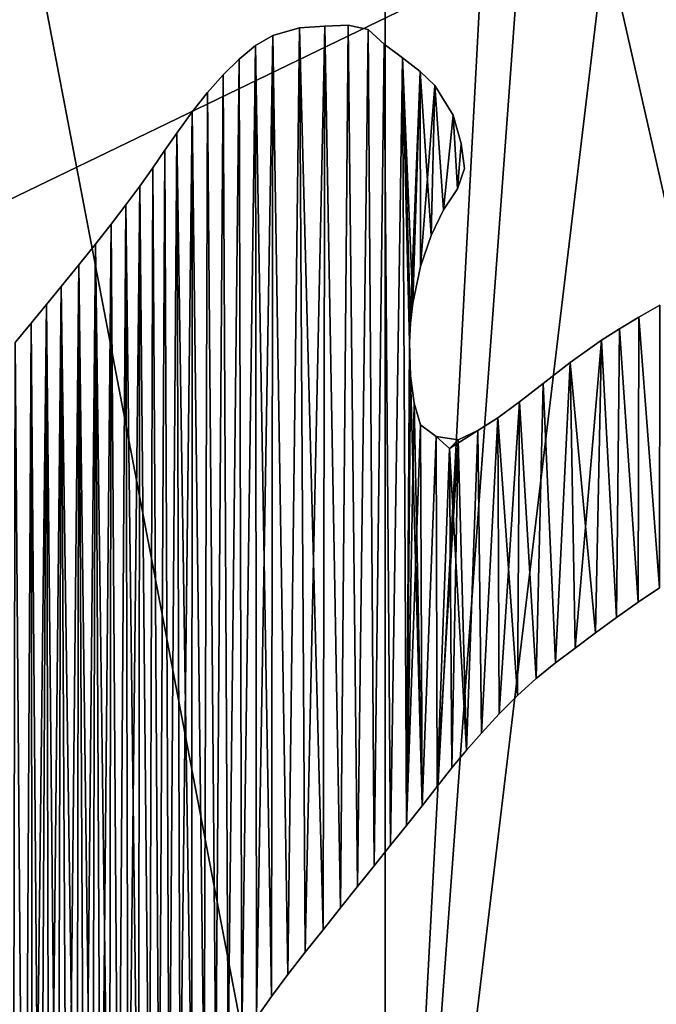
# Model space of a CAD drawing. Units: millimetres. Extents: x -55 to 55, y -84 to 60.
# Drawn here: x 6 to 7, y 2 to 3 of the extents above; entities that cross this region are included whole.
import ezdxf

# ---------------------------------------------------------------- set-up
doc = ezdxf.new("R2010")
doc.units = ezdxf.units.MM
doc.header["$LTSCALE"] = 81.481481
for name, color, linetype in [('225', 7, 'CONTINUOUS'), ('228', 7, 'CONTINUOUS'), ('231', 7, 'CONTINUOUS'), ('232', 7, 'CONTINUOUS'), ('235', 7, 'CONTINUOUS'), ('273', 7, 'CONTINUOUS'), ('304', 7, 'CONTINUOUS'), ('305', 7, 'CONTINUOUS'), ('309', 7, 'CONTINUOUS'), ('311', 7, 'CONTINUOUS'), ('312', 7, 'CONTINUOUS'), ('315', 7, 'CONTINUOUS'), ('317', 7, 'CONTINUOUS'), ('36', 7, 'CONTINUOUS'), ('442', 7, 'CONTINUOUS'), ('470', 7, 'CONTINUOUS'), ('489', 7, 'CONTINUOUS'), ('619', 7, 'CONTINUOUS'), ('620', 7, 'CONTINUOUS'), ('624', 7, 'CONTINUOUS'), ('69', 7, 'CONTINUOUS'), ('9', 7, 'CONTINUOUS')]:
    doc.layers.add(name, color=color, linetype=linetype)

msp = doc.modelspace()

# ---------------------------------------------------------------- linework, layer by layer
at = {"layer": '225', "linetype": 'Continuous'}
msp.add_3dface([(2.2377, 2.7511, 4), (7, 5.5, 4), (4.9892, 3.4575, 4), (2.2377, 2.7511, 4)], dxfattribs=at)
at = {"layer": '228', "linetype": 'Continuous'}
for points in [[(4.9892, 3.4575, 4), (7, 4, 4), (3.5359, 2, 12), (4.9892, 3.4575, 4)], [(3.5359, 2, 12), (7, 4, 4), (7, 4, 12), (3.5359, 2, 12)]]:
    msp.add_3dface(points, dxfattribs=at)
at = {"layer": '231', "linetype": 'Continuous'}
for points in [[(3.5359, 2, 12), (7, 4, 12), (7, 0, 14.3094), (3.5359, 2, 12)], [(3.5359, -2, 12), (3.5359, 2, 12), (7, 0, 14.3094), (3.5359, -2, 12)]]:
    msp.add_3dface(points, dxfattribs=at)
at = {"layer": '232', "linetype": 'Continuous'}
for points in [[(2.2369, 2.75, 5), (7, 5.5, 5), (2.2377, 2.7511, 4), (2.2369, 2.75, 5)], [(7, 5.5, 5), (7, 5.5, 4), (2.2377, 2.7511, 4), (7, 5.5, 5)]]:
    msp.add_3dface(points, dxfattribs=at)
at = {"layer": '235', "linetype": 'Continuous'}
for points in [[(4.136, 4.9279, 5.2), (7, 5.7, 5.2), (2.2369, 2.75, 5), (4.136, 4.9279, 5.2)], [(2.2369, 2.75, 5), (7, 5.7, 5.2), (7, 5.5586, 5.1414), (2.2369, 2.75, 5)], [(7, 5.5, 5), (2.2369, 2.75, 5), (7, 5.5586, 5.1414), (7, 5.5, 5)]]:
    msp.add_3dface(points, dxfattribs=at)
at = {"layer": '273', "linetype": 'Continuous'}
for points in [[(8.2254, -3.108, 54.2), (8.1495, 13.1843, 54.2), (4.5, 13.2685, 54.2), (8.2254, -3.108, 54.2)], [(4.5, -0.5, 54.2), (8.2254, -3.108, 54.2), (4.5, 13.2685, 54.2), (4.5, -0.5, 54.2)]]:
    msp.add_3dface(points, dxfattribs=at)
at = {"layer": '304', "linetype": 'Continuous'}
for points in [[(1.4418, 2.9659, 3.2), (6.6826, 6.292, 3.2), (2.3195, 2.792, 3.2), (1.4418, 2.9659, 3.2)], [(6.8412, 6.298, 3.2), (7, 6.3, 3.2), (2.3195, 2.792, 3.2), (6.8412, 6.298, 3.2)], [(2.3195, 2.792, 3.2), (7, 6.3, 3.2), (7, 5.45, 3.2), (2.3195, 2.792, 3.2)], [(6.6826, 6.292, 3.2), (6.8412, 6.298, 3.2), (2.3195, 2.792, 3.2), (6.6826, 6.292, 3.2)]]:
    msp.add_3dface(points, dxfattribs=at)
at = {"layer": '305', "linetype": 'Continuous'}
for points in [[(6.6725, 6.4917, 3.4), (1.4418, 2.9659, 3.2), (1.2648, 3.059, 3.4), (6.6725, 6.4917, 3.4)], [(6.6826, 6.292, 3.2), (1.4418, 2.9659, 3.2), (6.6725, 6.4917, 3.4), (6.6826, 6.292, 3.2)]]:
    msp.add_3dface(points, dxfattribs=at)
at = {"layer": '309', "linetype": 'Continuous'}
msp.add_3dface([(6.6601, 5.4394, 5.2), (1.5811, 3.2133, 5.2), (2.1715, 2.5275, 5.2), (6.6601, 5.4394, 5.2)], dxfattribs=at)
at = {"layer": '311', "linetype": 'Continuous'}
for points in [[(6.6601, 5.4394, 5.2), (2.1715, 2.5275, 5.2), (6.6726, 5.2398, 5), (6.6601, 5.4394, 5.2)], [(6.6726, 5.2398, 5), (2.1715, 2.5275, 5.2), (2.3481, 2.4336, 5), (6.6726, 5.2398, 5)]]:
    msp.add_3dface(points, dxfattribs=at)
at = {"layer": '312', "linetype": 'Continuous'}
for points in [[(6.6726, 5.2398, 5), (2.3481, 2.4336, 5), (2.4923, 2.6913, 3.4), (6.6726, 5.2398, 5)], [(7, 5.25, 3.4), (6.6726, 5.2398, 5), (2.4923, 2.6913, 3.4), (7, 5.25, 3.4)]]:
    msp.add_3dface(points, dxfattribs=at)
at = {"layer": '315', "linetype": 'Continuous'}
for points in [[(2.3195, 2.792, 3.2), (7, 5.45, 3.2), (2.4923, 2.6913, 3.4), (2.3195, 2.792, 3.2)], [(2.4923, 2.6913, 3.4), (7, 5.45, 3.2), (7, 5.3086, 3.2586), (2.4923, 2.6913, 3.4)], [(7, 5.25, 3.4), (2.4923, 2.6913, 3.4), (7, 5.3086, 3.2586), (7, 5.25, 3.4)]]:
    msp.add_3dface(points, dxfattribs=at)
at = {"layer": '317', "linetype": 'Continuous'}
msp.add_3dface([(6.6725, 6.4917, 3.4), (1.2648, 3.059, 3.4), (1.4097, 3.3164, 5), (6.6725, 6.4917, 3.4)], dxfattribs=at)
at = {"layer": '36', "linetype": 'Continuous'}
for points in [[(29, 6.6468, -35.6468), (7.2911, 3.525, -37.714), (0.0001, 0, -38.4), (29, 6.6468, -35.6468)], [(29, 0, -38.4), (29, 6.6468, -35.6468), (0.0001, 0, -38.4), (29, 0, -38.4)], [(7.2911, 3.525, -37.714), (-7.2911, 3.525, -37.714), (-29, 0, -38.4), (7.2911, 3.525, -37.714)], [(0.0001, 0, -38.4), (7.2911, 3.525, -37.714), (-29, 0, -38.4), (0.0001, 0, -38.4)]]:
    msp.add_3dface(points, dxfattribs=at)
at = {"layer": '442', "color": 33, "linetype": 'Continuous', "true_color": 0xc0a040}
for points in [[(6.5, 9.6507, 60.2), (6.5, 0.8993, 60.2), (4.75, 10.05, 60.2), (6.5, 9.6507, 60.2)], [(4.75, 10.05, 60.2), (6.5, 0.8993, 60.2), (4.75, 0.55, 60.2), (4.75, 10.05, 60.2)]]:
    msp.add_3dface(points, dxfattribs=at)
at = {"layer": '470', "color": 33, "linetype": 'Continuous', "true_color": 0xc0a040}
for points in [[(10.6135, -63.3209, 82.7277), (13.9572, -63.3209, 82.2817), (5.229, 5.0027, 83.1044), (10.6135, -63.3209, 82.7277)], [(5.2291, -63.3209, 83.1044), (10.6135, -63.3209, 82.7277), (5.229, 5.0027, 83.1044), (5.2291, -63.3209, 83.1044)], [(5.229, 5.0027, 83.1044), (13.9572, -63.3209, 82.2817), (13.9809, 5.0027, 82.2779), (5.229, 5.0027, 83.1044)]]:
    msp.add_3dface(points, dxfattribs=at)
at = {"layer": '489', "color": 33, "linetype": 'Continuous', "true_color": 0xc0a040}
for points in [[(6.9911, 10.1418, 78.9551), (6.9914, 7.5904, 78.9667), (6.5, 0.8993, 60.2), (6.9911, 10.1418, 78.9551)], [(6.9911, 10.1418, 78.9551), (6.5, 0.8993, 60.2), (6.5, 9.6507, 60.2), (6.9911, 10.1418, 78.9551)], [(6.9914, 7.5904, 78.9667), (6.9915, 5.0027, 78.9699), (6.5, 0.8993, 60.2), (6.9914, 7.5904, 78.9667)], [(6.9915, 5.0027, 78.9699), (6.9915, 0.4078, 78.9703), (6.5, 0.8993, 60.2), (6.9915, 5.0027, 78.9699)]]:
    msp.add_3dface(points, dxfattribs=at)
at = {"layer": '619', "linetype": 'Continuous'}
for points in [[(6.4531, 3.1336, 83.35), (6.4233, 3.1324, 83.35), (6.4435, 2.0098, 83.35), (6.4531, 3.1336, 83.35)], [(6.465, 2.0369, 83.35), (6.4531, 3.1336, 83.35), (6.4435, 2.0098, 83.35), (6.465, 2.0369, 83.35)], [(6.4785, 3.128, 83.35), (6.4531, 3.1336, 83.35), (6.465, 2.0369, 83.35), (6.4785, 3.128, 83.35)], [(6.3912, 3.1302, 83.35), (6.357, 3.1205, 83.35), (6.3762, 1.9249, 83.35), (6.3912, 3.1302, 83.35)], [(6.3984, 1.9534, 83.35), (6.3912, 3.1302, 83.35), (6.3762, 1.9249, 83.35), (6.3984, 1.9534, 83.35)], [(6.4233, 3.1324, 83.35), (6.3912, 3.1302, 83.35), (6.4211, 1.9819, 83.35), (6.4233, 3.1324, 83.35)], [(6.4211, 1.9819, 83.35), (6.3912, 3.1302, 83.35), (6.3984, 1.9534, 83.35), (6.4211, 1.9819, 83.35)], [(6.4435, 2.0098, 83.35), (6.4233, 3.1324, 83.35), (6.4211, 1.9819, 83.35), (6.4435, 2.0098, 83.35)], [(6.4863, 2.0634, 83.35), (6.4785, 3.128, 83.35), (6.465, 2.0369, 83.35), (6.4863, 2.0634, 83.35)], [(6.4987, 3.1093, 83.35), (6.4785, 3.128, 83.35), (6.4863, 2.0634, 83.35), (6.4987, 3.1093, 83.35)], [(6.357, 3.1205, 83.35), (6.3352, 3.1078, 83.35), (6.3556, 1.8972, 83.35), (6.357, 3.1205, 83.35)], [(6.3762, 1.9249, 83.35), (6.357, 3.1205, 83.35), (6.3556, 1.8972, 83.35), (6.3762, 1.9249, 83.35)], [(6.5071, 2.0895, 83.35), (6.4987, 3.1093, 83.35), (6.4863, 2.0634, 83.35), (6.5071, 2.0895, 83.35)], [(6.5223, 3.092, 83.35), (6.4987, 3.1093, 83.35), (6.5071, 2.0895, 83.35), (6.5223, 3.092, 83.35)], [(6.3352, 3.1078, 83.35), (6.3142, 3.0904, 83.35), (6.3178, 1.8432, 83.35), (6.3352, 3.1078, 83.35)], [(6.3362, 1.87, 83.35), (6.3352, 3.1078, 83.35), (6.3178, 1.8432, 83.35), (6.3362, 1.87, 83.35)], [(6.3556, 1.8972, 83.35), (6.3352, 3.1078, 83.35), (6.3362, 1.87, 83.35), (6.3556, 1.8972, 83.35)], [(6.3142, 3.0904, 83.35), (6.2939, 3.0704, 83.35), (6.3005, 1.8167, 83.35), (6.3142, 3.0904, 83.35)], [(6.3178, 1.8432, 83.35), (6.3142, 3.0904, 83.35), (6.3005, 1.8167, 83.35), (6.3178, 1.8432, 83.35)], [(6.5275, 2.1149, 83.35), (6.5223, 3.092, 83.35), (6.5071, 2.0895, 83.35), (6.5275, 2.1149, 83.35)], [(6.5445, 3.0747, 83.35), (6.5223, 3.092, 83.35), (6.5354, 2.7795, 83.35), (6.5445, 3.0747, 83.35)], [(6.5354, 2.7795, 83.35), (6.5223, 3.092, 83.35), (6.5324, 2.7542, 83.35), (6.5354, 2.7795, 83.35)], [(6.5324, 2.7542, 83.35), (6.5223, 3.092, 83.35), (6.531, 2.7294, 83.35), (6.5324, 2.7542, 83.35)], [(6.531, 2.7294, 83.35), (6.5223, 3.092, 83.35), (6.5275, 2.1149, 83.35), (6.531, 2.7294, 83.35)], [(6.5452, 2.8262, 83.35), (6.5445, 3.0747, 83.35), (6.5354, 2.7795, 83.35), (6.5452, 2.8262, 83.35)], [(6.5632, 3.0567, 83.35), (6.5445, 3.0747, 83.35), (6.5587, 2.8656, 83.35), (6.5632, 3.0567, 83.35)], [(6.5587, 2.8656, 83.35), (6.5445, 3.0747, 83.35), (6.5452, 2.8262, 83.35), (6.5587, 2.8656, 83.35)], [(6.2939, 3.0704, 83.35), (6.274, 3.0478, 83.35), (6.2845, 1.7908, 83.35), (6.2939, 3.0704, 83.35)], [(6.3005, 1.8167, 83.35), (6.2939, 3.0704, 83.35), (6.2845, 1.7908, 83.35), (6.3005, 1.8167, 83.35)], [(6.274, 3.0478, 83.35), (6.2544, 3.023, 83.35), (6.27, 1.7653, 83.35), (6.274, 3.0478, 83.35)], [(6.2845, 1.7908, 83.35), (6.274, 3.0478, 83.35), (6.27, 1.7653, 83.35), (6.2845, 1.7908, 83.35)], [(6.5743, 2.8985, 83.35), (6.5632, 3.0567, 83.35), (6.5587, 2.8656, 83.35), (6.5743, 2.8985, 83.35)], [(6.5868, 3.019, 83.35), (6.5632, 3.0567, 83.35), (6.5743, 2.8985, 83.35), (6.5868, 3.019, 83.35)], [(6.2544, 3.023, 83.35), (6.2349, 2.996, 83.35), (6.2541, 1.7352, 83.35), (6.2544, 3.023, 83.35)], [(6.27, 1.7653, 83.35), (6.2544, 3.023, 83.35), (6.2541, 1.7352, 83.35), (6.27, 1.7653, 83.35)], [(6.5921, 2.9252, 83.35), (6.5868, 3.019, 83.35), (6.5743, 2.8985, 83.35), (6.5921, 2.9252, 83.35)], [(6.5967, 2.983, 83.35), (6.5868, 3.019, 83.35), (6.5921, 2.9252, 83.35), (6.5967, 2.983, 83.35)], [(6.2349, 2.996, 83.35), (6.2198, 2.9745, 83.35), (6.2253, 1.6776, 83.35), (6.2349, 2.996, 83.35)], [(6.2392, 1.706, 83.35), (6.2349, 2.996, 83.35), (6.2253, 1.6776, 83.35), (6.2392, 1.706, 83.35)], [(6.2541, 1.7352, 83.35), (6.2349, 2.996, 83.35), (6.2392, 1.706, 83.35), (6.2541, 1.7352, 83.35)], [(6.6011, 2.951, 83.35), (6.5967, 2.983, 83.35), (6.5921, 2.9252, 83.35), (6.6011, 2.951, 83.35)], [(6.2198, 2.9745, 83.35), (6.2044, 2.952, 83.35), (6.2124, 1.65, 83.35), (6.2198, 2.9745, 83.35)], [(6.2253, 1.6776, 83.35), (6.2198, 2.9745, 83.35), (6.2124, 1.65, 83.35), (6.2253, 1.6776, 83.35)], [(6.2044, 2.952, 83.35), (6.188, 2.9287, 83.35), (6.2004, 1.6231, 83.35), (6.2044, 2.952, 83.35)], [(6.2124, 1.65, 83.35), (6.2044, 2.952, 83.35), (6.2004, 1.6231, 83.35), (6.2124, 1.65, 83.35)], [(6.188, 2.9287, 83.35), (6.1703, 2.9049, 83.35), (6.1862, 1.5907, 83.35), (6.188, 2.9287, 83.35)], [(6.2004, 1.6231, 83.35), (6.188, 2.9287, 83.35), (6.1862, 1.5907, 83.35), (6.2004, 1.6231, 83.35)], [(6.1703, 2.9049, 83.35), (6.1515, 2.8803, 83.35), (6.1608, 1.5294, 83.35), (6.1703, 2.9049, 83.35)], [(6.1731, 1.5595, 83.35), (6.1703, 2.9049, 83.35), (6.1608, 1.5294, 83.35), (6.1731, 1.5595, 83.35)], [(6.1862, 1.5907, 83.35), (6.1703, 2.9049, 83.35), (6.1731, 1.5595, 83.35), (6.1862, 1.5907, 83.35)], [(6.1515, 2.8803, 83.35), (6.1315, 2.8547, 83.35), (6.1492, 1.5004, 83.35), (6.1515, 2.8803, 83.35)], [(6.1608, 1.5294, 83.35), (6.1515, 2.8803, 83.35), (6.1492, 1.5004, 83.35), (6.1608, 1.5294, 83.35)], [(6.1315, 2.8547, 83.35), (6.1104, 2.8283, 83.35), (6.1276, 1.4458, 83.35), (6.1315, 2.8547, 83.35)], [(6.1382, 1.4726, 83.35), (6.1315, 2.8547, 83.35), (6.1276, 1.4458, 83.35), (6.1382, 1.4726, 83.35)], [(6.1492, 1.5004, 83.35), (6.1315, 2.8547, 83.35), (6.1382, 1.4726, 83.35), (6.1492, 1.5004, 83.35)], [(6.1104, 2.8283, 83.35), (6.088, 2.8007, 83.35), (6.1078, 1.3952, 83.35), (6.1104, 2.8283, 83.35)], [(6.1175, 1.42, 83.35), (6.1104, 2.8283, 83.35), (6.1078, 1.3952, 83.35), (6.1175, 1.42, 83.35)], [(6.1276, 1.4458, 83.35), (6.1104, 2.8283, 83.35), (6.1175, 1.42, 83.35), (6.1276, 1.4458, 83.35)], [(6.088, 2.8007, 83.35), (6.0692, 2.7778, 83.35), (6.0838, 1.3334, 83.35), (6.088, 2.8007, 83.35)], [(6.0955, 1.3635, 83.35), (6.088, 2.8007, 83.35), (6.0838, 1.3334, 83.35), (6.0955, 1.3635, 83.35)], [(6.1078, 1.3952, 83.35), (6.088, 2.8007, 83.35), (6.0955, 1.3635, 83.35), (6.1078, 1.3952, 83.35)], [(6.0692, 2.7778, 83.35), (6.0495, 2.7542, 83.35), (6.0617, 1.2776, 83.35), (6.0692, 2.7778, 83.35)], [(6.0725, 1.3048, 83.35), (6.0692, 2.7778, 83.35), (6.0617, 1.2776, 83.35), (6.0725, 1.3048, 83.35)], [(6.0838, 1.3334, 83.35), (6.0692, 2.7778, 83.35), (6.0725, 1.3048, 83.35), (6.0838, 1.3334, 83.35)], [(6.8495, 2.7771, 83.35), (6.823, 2.7618, 83.35), (6.8491, 2.4172, 83.35), (6.8495, 2.7771, 83.35)], [(6.823, 2.7618, 83.35), (6.7983, 2.747, 83.35), (6.8221, 2.3988, 83.35), (6.823, 2.7618, 83.35)], [(6.8491, 2.4172, 83.35), (6.823, 2.7618, 83.35), (6.8221, 2.3988, 83.35), (6.8491, 2.4172, 83.35)], [(6.0495, 2.7542, 83.35), (6.0291, 2.7295, 83.35), (6.0411, 1.2271, 83.35), (6.0495, 2.7542, 83.35)], [(6.0512, 1.2517, 83.35), (6.0495, 2.7542, 83.35), (6.0411, 1.2271, 83.35), (6.0512, 1.2517, 83.35)], [(6.0617, 1.2776, 83.35), (6.0495, 2.7542, 83.35), (6.0512, 1.2517, 83.35), (6.0617, 1.2776, 83.35)], [(6.7983, 2.747, 83.35), (6.7755, 2.7325, 83.35), (6.7947, 2.3795, 83.35), (6.7983, 2.747, 83.35)], [(6.8221, 2.3988, 83.35), (6.7983, 2.747, 83.35), (6.7947, 2.3795, 83.35), (6.8221, 2.3988, 83.35)], [(6.7755, 2.7325, 83.35), (6.7355, 2.7041, 83.35), (6.7678, 2.3598, 83.35), (6.7755, 2.7325, 83.35)], [(6.7947, 2.3795, 83.35), (6.7755, 2.7325, 83.35), (6.7678, 2.3598, 83.35), (6.7947, 2.3795, 83.35)], [(6.0411, 1.2271, 83.35), (6.0291, 2.7295, 83.35), (6.0264, 1.1924, 83.35), (6.0411, 1.2271, 83.35)], [(6.531, 2.7294, 83.35), (6.5275, 2.1149, 83.35), (6.5322, 2.687, 83.35), (6.531, 2.7294, 83.35)], [(6.7355, 2.7041, 83.35), (6.7013, 2.6775, 83.35), (6.7169, 2.3217, 83.35), (6.7355, 2.7041, 83.35)], [(6.742, 2.3406, 83.35), (6.7355, 2.7041, 83.35), (6.7169, 2.3217, 83.35), (6.742, 2.3406, 83.35)], [(6.7678, 2.3598, 83.35), (6.7355, 2.7041, 83.35), (6.742, 2.3406, 83.35), (6.7678, 2.3598, 83.35)], [(6.5472, 2.1399, 83.35), (6.5322, 2.687, 83.35), (6.5275, 2.1149, 83.35), (6.5472, 2.1399, 83.35)], [(6.5369, 2.6523, 83.35), (6.5322, 2.687, 83.35), (6.5472, 2.1399, 83.35), (6.5369, 2.6523, 83.35)], [(6.7013, 2.6775, 83.35), (6.6709, 2.6539, 83.35), (6.6924, 2.3018, 83.35), (6.7013, 2.6775, 83.35)], [(6.7169, 2.3217, 83.35), (6.7013, 2.6775, 83.35), (6.6924, 2.3018, 83.35), (6.7169, 2.3217, 83.35)], [(6.5452, 2.6249, 83.35), (6.5369, 2.6523, 83.35), (6.5472, 2.1399, 83.35), (6.5452, 2.6249, 83.35)], [(6.6709, 2.6539, 83.35), (6.6433, 2.6338, 83.35), (6.6685, 2.2801, 83.35), (6.6709, 2.6539, 83.35)], [(6.6924, 2.3018, 83.35), (6.6709, 2.6539, 83.35), (6.6685, 2.2801, 83.35), (6.6924, 2.3018, 83.35)], [(6.6433, 2.6338, 83.35), (6.618, 2.6174, 83.35), (6.6227, 2.2324, 83.35), (6.6433, 2.6338, 83.35)], [(6.6454, 2.2569, 83.35), (6.6433, 2.6338, 83.35), (6.6227, 2.2324, 83.35), (6.6454, 2.2569, 83.35)], [(6.6685, 2.2801, 83.35), (6.6433, 2.6338, 83.35), (6.6454, 2.2569, 83.35), (6.6685, 2.2801, 83.35)], [(6.565, 2.6099, 83.35), (6.5452, 2.6249, 83.35), (6.5472, 2.1399, 83.35), (6.565, 2.6099, 83.35)], [(6.5662, 2.1644, 83.35), (6.565, 2.6099, 83.35), (6.5472, 2.1399, 83.35), (6.5662, 2.1644, 83.35)], [(6.5818, 2.5948, 83.35), (6.565, 2.6099, 83.35), (6.5662, 2.1644, 83.35), (6.5818, 2.5948, 83.35)], [(6.618, 2.6174, 83.35), (6.5818, 2.5948, 83.35), (6.6038, 2.2108, 83.35), (6.618, 2.6174, 83.35)], [(6.6227, 2.2324, 83.35), (6.618, 2.6174, 83.35), (6.6038, 2.2108, 83.35), (6.6227, 2.2324, 83.35)], [(6.5849, 2.1881, 83.35), (6.5818, 2.5948, 83.35), (6.5662, 2.1644, 83.35), (6.5849, 2.1881, 83.35)], [(6.6038, 2.2108, 83.35), (6.5818, 2.5948, 83.35), (6.5849, 2.1881, 83.35), (6.6038, 2.2108, 83.35)]]:
    msp.add_3dface(points, dxfattribs=at)
at = {"layer": '620', "linetype": 'Continuous'}
for points in [[(6.4531, 3.1336, 83.25), (6.4435, 2.0098, 83.25), (6.4233, 3.1324, 83.25), (6.4531, 3.1336, 83.25)], [(6.465, 2.0369, 83.25), (6.4435, 2.0098, 83.25), (6.4531, 3.1336, 83.25), (6.465, 2.0369, 83.25)], [(6.4785, 3.128, 83.25), (6.465, 2.0369, 83.25), (6.4531, 3.1336, 83.25), (6.4785, 3.128, 83.25)], [(6.3912, 3.1302, 83.25), (6.3762, 1.9249, 83.25), (6.357, 3.1205, 83.25), (6.3912, 3.1302, 83.25)], [(6.3984, 1.9534, 83.25), (6.3762, 1.9249, 83.25), (6.3912, 3.1302, 83.25), (6.3984, 1.9534, 83.25)], [(6.4233, 3.1324, 83.25), (6.3984, 1.9534, 83.25), (6.3912, 3.1302, 83.25), (6.4233, 3.1324, 83.25)], [(6.4211, 1.9819, 83.25), (6.3984, 1.9534, 83.25), (6.4233, 3.1324, 83.25), (6.4211, 1.9819, 83.25)], [(6.4435, 2.0098, 83.25), (6.4211, 1.9819, 83.25), (6.4233, 3.1324, 83.25), (6.4435, 2.0098, 83.25)], [(6.4863, 2.0634, 83.25), (6.465, 2.0369, 83.25), (6.4785, 3.128, 83.25), (6.4863, 2.0634, 83.25)], [(6.4987, 3.1093, 83.25), (6.4863, 2.0634, 83.25), (6.4785, 3.128, 83.25), (6.4987, 3.1093, 83.25)], [(6.357, 3.1205, 83.25), (6.3362, 1.87, 83.25), (6.3352, 3.1078, 83.25), (6.357, 3.1205, 83.25)], [(6.3556, 1.8972, 83.25), (6.3362, 1.87, 83.25), (6.357, 3.1205, 83.25), (6.3556, 1.8972, 83.25)], [(6.3762, 1.9249, 83.25), (6.3556, 1.8972, 83.25), (6.357, 3.1205, 83.25), (6.3762, 1.9249, 83.25)], [(6.5071, 2.0895, 83.25), (6.4863, 2.0634, 83.25), (6.4987, 3.1093, 83.25), (6.5071, 2.0895, 83.25)], [(6.5223, 3.092, 83.25), (6.5071, 2.0895, 83.25), (6.4987, 3.1093, 83.25), (6.5223, 3.092, 83.25)], [(6.3352, 3.1078, 83.25), (6.3178, 1.8432, 83.25), (6.3142, 3.0904, 83.25), (6.3352, 3.1078, 83.25)], [(6.3362, 1.87, 83.25), (6.3178, 1.8432, 83.25), (6.3352, 3.1078, 83.25), (6.3362, 1.87, 83.25)], [(6.3142, 3.0904, 83.25), (6.3005, 1.8167, 83.25), (6.2939, 3.0704, 83.25), (6.3142, 3.0904, 83.25)], [(6.3178, 1.8432, 83.25), (6.3005, 1.8167, 83.25), (6.3142, 3.0904, 83.25), (6.3178, 1.8432, 83.25)], [(6.5275, 2.1149, 83.25), (6.5071, 2.0895, 83.25), (6.5223, 3.092, 83.25), (6.5275, 2.1149, 83.25)], [(6.5445, 3.0747, 83.25), (6.531, 2.7294, 83.25), (6.5223, 3.092, 83.25), (6.5445, 3.0747, 83.25)], [(6.531, 2.7294, 83.25), (6.5275, 2.1149, 83.25), (6.5223, 3.092, 83.25), (6.531, 2.7294, 83.25)], [(6.5324, 2.7542, 83.25), (6.531, 2.7294, 83.25), (6.5445, 3.0747, 83.25), (6.5324, 2.7542, 83.25)], [(6.5354, 2.7795, 83.25), (6.5324, 2.7542, 83.25), (6.5445, 3.0747, 83.25), (6.5354, 2.7795, 83.25)], [(6.5452, 2.8262, 83.25), (6.5354, 2.7795, 83.25), (6.5445, 3.0747, 83.25), (6.5452, 2.8262, 83.25)], [(6.5632, 3.0567, 83.25), (6.5452, 2.8262, 83.25), (6.5445, 3.0747, 83.25), (6.5632, 3.0567, 83.25)], [(6.2939, 3.0704, 83.25), (6.2845, 1.7908, 83.25), (6.274, 3.0478, 83.25), (6.2939, 3.0704, 83.25)], [(6.3005, 1.8167, 83.25), (6.2845, 1.7908, 83.25), (6.2939, 3.0704, 83.25), (6.3005, 1.8167, 83.25)], [(6.274, 3.0478, 83.25), (6.27, 1.7653, 83.25), (6.2544, 3.023, 83.25), (6.274, 3.0478, 83.25)], [(6.2845, 1.7908, 83.25), (6.27, 1.7653, 83.25), (6.274, 3.0478, 83.25), (6.2845, 1.7908, 83.25)], [(6.5587, 2.8656, 83.25), (6.5452, 2.8262, 83.25), (6.5632, 3.0567, 83.25), (6.5587, 2.8656, 83.25)], [(6.5743, 2.8985, 83.25), (6.5587, 2.8656, 83.25), (6.5632, 3.0567, 83.25), (6.5743, 2.8985, 83.25)], [(6.5868, 3.019, 83.25), (6.5743, 2.8985, 83.25), (6.5632, 3.0567, 83.25), (6.5868, 3.019, 83.25)], [(6.2544, 3.023, 83.25), (6.2392, 1.706, 83.25), (6.2349, 2.996, 83.25), (6.2544, 3.023, 83.25)], [(6.2541, 1.7352, 83.25), (6.2392, 1.706, 83.25), (6.2544, 3.023, 83.25), (6.2541, 1.7352, 83.25)], [(6.27, 1.7653, 83.25), (6.2541, 1.7352, 83.25), (6.2544, 3.023, 83.25), (6.27, 1.7653, 83.25)], [(6.5921, 2.9252, 83.25), (6.5743, 2.8985, 83.25), (6.5868, 3.019, 83.25), (6.5921, 2.9252, 83.25)], [(6.5967, 2.983, 83.25), (6.5921, 2.9252, 83.25), (6.5868, 3.019, 83.25), (6.5967, 2.983, 83.25)], [(6.2349, 2.996, 83.25), (6.2253, 1.6776, 83.25), (6.2198, 2.9745, 83.25), (6.2349, 2.996, 83.25)], [(6.2392, 1.706, 83.25), (6.2253, 1.6776, 83.25), (6.2349, 2.996, 83.25), (6.2392, 1.706, 83.25)], [(6.6011, 2.951, 83.25), (6.5921, 2.9252, 83.25), (6.5967, 2.983, 83.25), (6.6011, 2.951, 83.25)], [(6.2198, 2.9745, 83.25), (6.2124, 1.65, 83.25), (6.2044, 2.952, 83.25), (6.2198, 2.9745, 83.25)], [(6.2253, 1.6776, 83.25), (6.2124, 1.65, 83.25), (6.2198, 2.9745, 83.25), (6.2253, 1.6776, 83.25)], [(6.2044, 2.952, 83.25), (6.2004, 1.6231, 83.25), (6.188, 2.9287, 83.25), (6.2044, 2.952, 83.25)], [(6.2124, 1.65, 83.25), (6.2004, 1.6231, 83.25), (6.2044, 2.952, 83.25), (6.2124, 1.65, 83.25)], [(6.188, 2.9287, 83.25), (6.1731, 1.5595, 83.25), (6.1703, 2.9049, 83.25), (6.188, 2.9287, 83.25)], [(6.1862, 1.5907, 83.25), (6.1731, 1.5595, 83.25), (6.188, 2.9287, 83.25), (6.1862, 1.5907, 83.25)], [(6.2004, 1.6231, 83.25), (6.1862, 1.5907, 83.25), (6.188, 2.9287, 83.25), (6.2004, 1.6231, 83.25)], [(6.1703, 2.9049, 83.25), (6.1608, 1.5294, 83.25), (6.1515, 2.8803, 83.25), (6.1703, 2.9049, 83.25)], [(6.1731, 1.5595, 83.25), (6.1608, 1.5294, 83.25), (6.1703, 2.9049, 83.25), (6.1731, 1.5595, 83.25)], [(6.1515, 2.8803, 83.25), (6.1382, 1.4726, 83.25), (6.1315, 2.8547, 83.25), (6.1515, 2.8803, 83.25)], [(6.1492, 1.5004, 83.25), (6.1382, 1.4726, 83.25), (6.1515, 2.8803, 83.25), (6.1492, 1.5004, 83.25)], [(6.1608, 1.5294, 83.25), (6.1492, 1.5004, 83.25), (6.1515, 2.8803, 83.25), (6.1608, 1.5294, 83.25)], [(6.1315, 2.8547, 83.25), (6.1175, 1.42, 83.25), (6.1104, 2.8283, 83.25), (6.1315, 2.8547, 83.25)], [(6.1276, 1.4458, 83.25), (6.1175, 1.42, 83.25), (6.1315, 2.8547, 83.25), (6.1276, 1.4458, 83.25)], [(6.1382, 1.4726, 83.25), (6.1276, 1.4458, 83.25), (6.1315, 2.8547, 83.25), (6.1382, 1.4726, 83.25)], [(6.1104, 2.8283, 83.25), (6.0955, 1.3635, 83.25), (6.088, 2.8007, 83.25), (6.1104, 2.8283, 83.25)], [(6.1078, 1.3952, 83.25), (6.0955, 1.3635, 83.25), (6.1104, 2.8283, 83.25), (6.1078, 1.3952, 83.25)], [(6.1175, 1.42, 83.25), (6.1078, 1.3952, 83.25), (6.1104, 2.8283, 83.25), (6.1175, 1.42, 83.25)], [(6.088, 2.8007, 83.25), (6.0725, 1.3048, 83.25), (6.0692, 2.7778, 83.25), (6.088, 2.8007, 83.25)], [(6.0838, 1.3334, 83.25), (6.0725, 1.3048, 83.25), (6.088, 2.8007, 83.25), (6.0838, 1.3334, 83.25)], [(6.0955, 1.3635, 83.25), (6.0838, 1.3334, 83.25), (6.088, 2.8007, 83.25), (6.0955, 1.3635, 83.25)], [(6.0692, 2.7778, 83.25), (6.0512, 1.2517, 83.25), (6.0495, 2.7542, 83.25), (6.0692, 2.7778, 83.25)], [(6.0617, 1.2776, 83.25), (6.0512, 1.2517, 83.25), (6.0692, 2.7778, 83.25), (6.0617, 1.2776, 83.25)], [(6.0725, 1.3048, 83.25), (6.0617, 1.2776, 83.25), (6.0692, 2.7778, 83.25), (6.0725, 1.3048, 83.25)], [(6.8495, 2.7771, 83.25), (6.8491, 2.4172, 83.25), (6.823, 2.7618, 83.25), (6.8495, 2.7771, 83.25)], [(6.823, 2.7618, 83.25), (6.8221, 2.3988, 83.25), (6.7983, 2.747, 83.25), (6.823, 2.7618, 83.25)], [(6.8491, 2.4172, 83.25), (6.8221, 2.3988, 83.25), (6.823, 2.7618, 83.25), (6.8491, 2.4172, 83.25)], [(6.0495, 2.7542, 83.25), (6.0411, 1.2271, 83.25), (6.0291, 2.7295, 83.25), (6.0495, 2.7542, 83.25)], [(6.0512, 1.2517, 83.25), (6.0411, 1.2271, 83.25), (6.0495, 2.7542, 83.25), (6.0512, 1.2517, 83.25)], [(6.7983, 2.747, 83.25), (6.7947, 2.3795, 83.25), (6.7755, 2.7325, 83.25), (6.7983, 2.747, 83.25)], [(6.8221, 2.3988, 83.25), (6.7947, 2.3795, 83.25), (6.7983, 2.747, 83.25), (6.8221, 2.3988, 83.25)], [(6.7755, 2.7325, 83.25), (6.742, 2.3406, 83.25), (6.7355, 2.7041, 83.25), (6.7755, 2.7325, 83.25)], [(6.7678, 2.3598, 83.25), (6.742, 2.3406, 83.25), (6.7755, 2.7325, 83.25), (6.7678, 2.3598, 83.25)], [(6.7947, 2.3795, 83.25), (6.7678, 2.3598, 83.25), (6.7755, 2.7325, 83.25), (6.7947, 2.3795, 83.25)], [(6.0411, 1.2271, 83.25), (6.0264, 1.1924, 83.25), (6.0291, 2.7295, 83.25), (6.0411, 1.2271, 83.25)], [(6.5322, 2.687, 83.25), (6.5275, 2.1149, 83.25), (6.531, 2.7294, 83.25), (6.5322, 2.687, 83.25)], [(6.7355, 2.7041, 83.25), (6.7169, 2.3217, 83.25), (6.7013, 2.6775, 83.25), (6.7355, 2.7041, 83.25)], [(6.742, 2.3406, 83.25), (6.7169, 2.3217, 83.25), (6.7355, 2.7041, 83.25), (6.742, 2.3406, 83.25)], [(6.5369, 2.6523, 83.25), (6.5275, 2.1149, 83.25), (6.5322, 2.687, 83.25), (6.5369, 2.6523, 83.25)], [(6.7013, 2.6775, 83.25), (6.6924, 2.3018, 83.25), (6.6709, 2.6539, 83.25), (6.7013, 2.6775, 83.25)], [(6.7169, 2.3217, 83.25), (6.6924, 2.3018, 83.25), (6.7013, 2.6775, 83.25), (6.7169, 2.3217, 83.25)], [(6.5452, 2.6249, 83.25), (6.5275, 2.1149, 83.25), (6.5369, 2.6523, 83.25), (6.5452, 2.6249, 83.25)], [(6.6709, 2.6539, 83.25), (6.6454, 2.2569, 83.25), (6.6433, 2.6338, 83.25), (6.6709, 2.6539, 83.25)], [(6.6685, 2.2801, 83.25), (6.6454, 2.2569, 83.25), (6.6709, 2.6539, 83.25), (6.6685, 2.2801, 83.25)], [(6.6924, 2.3018, 83.25), (6.6685, 2.2801, 83.25), (6.6709, 2.6539, 83.25), (6.6924, 2.3018, 83.25)], [(6.6433, 2.6338, 83.25), (6.6227, 2.2324, 83.25), (6.618, 2.6174, 83.25), (6.6433, 2.6338, 83.25)], [(6.6454, 2.2569, 83.25), (6.6227, 2.2324, 83.25), (6.6433, 2.6338, 83.25), (6.6454, 2.2569, 83.25)], [(6.5472, 2.1399, 83.25), (6.5275, 2.1149, 83.25), (6.5452, 2.6249, 83.25), (6.5472, 2.1399, 83.25)], [(6.565, 2.6099, 83.25), (6.5472, 2.1399, 83.25), (6.5452, 2.6249, 83.25), (6.565, 2.6099, 83.25)], [(6.5662, 2.1644, 83.25), (6.5472, 2.1399, 83.25), (6.565, 2.6099, 83.25), (6.5662, 2.1644, 83.25)], [(6.593, 2.6058, 83.25), (6.5662, 2.1644, 83.25), (6.565, 2.6099, 83.25), (6.593, 2.6058, 83.25)], [(6.618, 2.6174, 83.25), (6.6038, 2.2108, 83.25), (6.593, 2.6058, 83.25), (6.618, 2.6174, 83.25)], [(6.6227, 2.2324, 83.25), (6.6038, 2.2108, 83.25), (6.618, 2.6174, 83.25), (6.6227, 2.2324, 83.25)], [(6.5849, 2.1881, 83.25), (6.5662, 2.1644, 83.25), (6.593, 2.6058, 83.25), (6.5849, 2.1881, 83.25)], [(6.6038, 2.2108, 83.25), (6.5849, 2.1881, 83.25), (6.593, 2.6058, 83.25), (6.6038, 2.2108, 83.25)]]:
    msp.add_3dface(points, dxfattribs=at)
at = {"layer": '624', "linetype": 'Continuous'}
for points in [[(6.4233, 3.1324, 83.35), (6.4531, 3.1336, 83.35), (6.4233, 3.1324, 83.25), (6.4233, 3.1324, 83.35)], [(6.4531, 3.1336, 83.35), (6.4531, 3.1336, 83.25), (6.4233, 3.1324, 83.25), (6.4531, 3.1336, 83.35)], [(6.4531, 3.1336, 83.35), (6.4785, 3.128, 83.35), (6.4531, 3.1336, 83.25), (6.4531, 3.1336, 83.35)], [(6.4785, 3.128, 83.35), (6.4785, 3.128, 83.25), (6.4531, 3.1336, 83.25), (6.4785, 3.128, 83.35)], [(6.357, 3.1205, 83.35), (6.3912, 3.1302, 83.35), (6.357, 3.1205, 83.25), (6.357, 3.1205, 83.35)], [(6.3912, 3.1302, 83.35), (6.3912, 3.1302, 83.25), (6.357, 3.1205, 83.25), (6.3912, 3.1302, 83.35)], [(6.3912, 3.1302, 83.35), (6.4233, 3.1324, 83.35), (6.3912, 3.1302, 83.25), (6.3912, 3.1302, 83.35)], [(6.4233, 3.1324, 83.35), (6.4233, 3.1324, 83.25), (6.3912, 3.1302, 83.25), (6.4233, 3.1324, 83.35)], [(6.4785, 3.128, 83.35), (6.4987, 3.1093, 83.35), (6.4785, 3.128, 83.25), (6.4785, 3.128, 83.35)], [(6.4987, 3.1093, 83.35), (6.4987, 3.1093, 83.25), (6.4785, 3.128, 83.25), (6.4987, 3.1093, 83.35)], [(6.3352, 3.1078, 83.35), (6.357, 3.1205, 83.35), (6.3352, 3.1078, 83.25), (6.3352, 3.1078, 83.35)], [(6.357, 3.1205, 83.35), (6.357, 3.1205, 83.25), (6.3352, 3.1078, 83.25), (6.357, 3.1205, 83.35)], [(6.4987, 3.1093, 83.35), (6.5223, 3.092, 83.35), (6.4987, 3.1093, 83.25), (6.4987, 3.1093, 83.35)], [(6.5223, 3.092, 83.35), (6.5223, 3.092, 83.25), (6.4987, 3.1093, 83.25), (6.5223, 3.092, 83.35)], [(6.3142, 3.0904, 83.35), (6.3352, 3.1078, 83.35), (6.3142, 3.0904, 83.25), (6.3142, 3.0904, 83.35)], [(6.3352, 3.1078, 83.35), (6.3352, 3.1078, 83.25), (6.3142, 3.0904, 83.25), (6.3352, 3.1078, 83.35)], [(6.2939, 3.0704, 83.35), (6.3142, 3.0904, 83.35), (6.2939, 3.0704, 83.25), (6.2939, 3.0704, 83.35)], [(6.3142, 3.0904, 83.35), (6.3142, 3.0904, 83.25), (6.2939, 3.0704, 83.25), (6.3142, 3.0904, 83.35)], [(6.5223, 3.092, 83.35), (6.5445, 3.0747, 83.35), (6.5223, 3.092, 83.25), (6.5223, 3.092, 83.35)], [(6.5445, 3.0747, 83.35), (6.5445, 3.0747, 83.25), (6.5223, 3.092, 83.25), (6.5445, 3.0747, 83.35)], [(6.5445, 3.0747, 83.35), (6.5632, 3.0567, 83.35), (6.5445, 3.0747, 83.25), (6.5445, 3.0747, 83.35)], [(6.5632, 3.0567, 83.35), (6.5632, 3.0567, 83.25), (6.5445, 3.0747, 83.25), (6.5632, 3.0567, 83.35)], [(6.274, 3.0478, 83.35), (6.2939, 3.0704, 83.35), (6.274, 3.0478, 83.25), (6.274, 3.0478, 83.35)], [(6.2939, 3.0704, 83.35), (6.2939, 3.0704, 83.25), (6.274, 3.0478, 83.25), (6.2939, 3.0704, 83.35)], [(6.2544, 3.023, 83.35), (6.274, 3.0478, 83.35), (6.2544, 3.023, 83.25), (6.2544, 3.023, 83.35)], [(6.274, 3.0478, 83.35), (6.274, 3.0478, 83.25), (6.2544, 3.023, 83.25), (6.274, 3.0478, 83.35)], [(6.5632, 3.0567, 83.35), (6.5868, 3.019, 83.35), (6.5632, 3.0567, 83.25), (6.5632, 3.0567, 83.35)], [(6.5868, 3.019, 83.35), (6.5868, 3.019, 83.25), (6.5632, 3.0567, 83.25), (6.5868, 3.019, 83.35)], [(6.2349, 2.996, 83.35), (6.2544, 3.023, 83.35), (6.2349, 2.996, 83.25), (6.2349, 2.996, 83.35)], [(6.2544, 3.023, 83.35), (6.2544, 3.023, 83.25), (6.2349, 2.996, 83.25), (6.2544, 3.023, 83.35)], [(6.5868, 3.019, 83.35), (6.5967, 2.983, 83.35), (6.5868, 3.019, 83.25), (6.5868, 3.019, 83.35)], [(6.5967, 2.983, 83.35), (6.5967, 2.983, 83.25), (6.5868, 3.019, 83.25), (6.5967, 2.983, 83.35)], [(6.2198, 2.9745, 83.35), (6.2349, 2.996, 83.35), (6.2198, 2.9745, 83.25), (6.2198, 2.9745, 83.35)], [(6.2349, 2.996, 83.35), (6.2349, 2.996, 83.25), (6.2198, 2.9745, 83.25), (6.2349, 2.996, 83.35)], [(6.5967, 2.983, 83.35), (6.6011, 2.951, 83.35), (6.5967, 2.983, 83.25), (6.5967, 2.983, 83.35)], [(6.6011, 2.951, 83.35), (6.6011, 2.951, 83.25), (6.5967, 2.983, 83.25), (6.6011, 2.951, 83.35)], [(6.2044, 2.952, 83.35), (6.2198, 2.9745, 83.35), (6.2044, 2.952, 83.25), (6.2044, 2.952, 83.35)], [(6.2198, 2.9745, 83.35), (6.2198, 2.9745, 83.25), (6.2044, 2.952, 83.25), (6.2198, 2.9745, 83.35)], [(6.188, 2.9287, 83.35), (6.2044, 2.952, 83.35), (6.188, 2.9287, 83.25), (6.188, 2.9287, 83.35)], [(6.2044, 2.952, 83.35), (6.2044, 2.952, 83.25), (6.188, 2.9287, 83.25), (6.2044, 2.952, 83.35)], [(6.6011, 2.951, 83.35), (6.5921, 2.9252, 83.35), (6.6011, 2.951, 83.25), (6.6011, 2.951, 83.35)], [(6.5921, 2.9252, 83.35), (6.5921, 2.9252, 83.25), (6.6011, 2.951, 83.25), (6.5921, 2.9252, 83.35)], [(6.1703, 2.9049, 83.35), (6.188, 2.9287, 83.35), (6.1703, 2.9049, 83.25), (6.1703, 2.9049, 83.35)], [(6.188, 2.9287, 83.35), (6.188, 2.9287, 83.25), (6.1703, 2.9049, 83.25), (6.188, 2.9287, 83.35)], [(6.5921, 2.9252, 83.35), (6.5743, 2.8985, 83.35), (6.5921, 2.9252, 83.25), (6.5921, 2.9252, 83.35)], [(6.5743, 2.8985, 83.35), (6.5743, 2.8985, 83.25), (6.5921, 2.9252, 83.25), (6.5743, 2.8985, 83.35)], [(6.1515, 2.8803, 83.35), (6.1703, 2.9049, 83.35), (6.1515, 2.8803, 83.25), (6.1515, 2.8803, 83.35)], [(6.1703, 2.9049, 83.35), (6.1703, 2.9049, 83.25), (6.1515, 2.8803, 83.25), (6.1703, 2.9049, 83.35)], [(6.5743, 2.8985, 83.35), (6.5587, 2.8656, 83.35), (6.5743, 2.8985, 83.25), (6.5743, 2.8985, 83.35)], [(6.5587, 2.8656, 83.35), (6.5587, 2.8656, 83.25), (6.5743, 2.8985, 83.25), (6.5587, 2.8656, 83.35)], [(6.1315, 2.8547, 83.35), (6.1515, 2.8803, 83.35), (6.1315, 2.8547, 83.25), (6.1315, 2.8547, 83.35)], [(6.1515, 2.8803, 83.35), (6.1515, 2.8803, 83.25), (6.1315, 2.8547, 83.25), (6.1515, 2.8803, 83.35)], [(6.5587, 2.8656, 83.35), (6.5452, 2.8262, 83.35), (6.5587, 2.8656, 83.25), (6.5587, 2.8656, 83.35)], [(6.5452, 2.8262, 83.35), (6.5452, 2.8262, 83.25), (6.5587, 2.8656, 83.25), (6.5452, 2.8262, 83.35)], [(6.1104, 2.8283, 83.35), (6.1315, 2.8547, 83.35), (6.1104, 2.8283, 83.25), (6.1104, 2.8283, 83.35)], [(6.1315, 2.8547, 83.35), (6.1315, 2.8547, 83.25), (6.1104, 2.8283, 83.25), (6.1315, 2.8547, 83.35)], [(6.088, 2.8007, 83.35), (6.1104, 2.8283, 83.35), (6.088, 2.8007, 83.25), (6.088, 2.8007, 83.35)], [(6.1104, 2.8283, 83.35), (6.1104, 2.8283, 83.25), (6.088, 2.8007, 83.25), (6.1104, 2.8283, 83.35)], [(6.5452, 2.8262, 83.35), (6.5354, 2.7795, 83.35), (6.5452, 2.8262, 83.25), (6.5452, 2.8262, 83.35)], [(6.5354, 2.7795, 83.35), (6.5354, 2.7795, 83.25), (6.5452, 2.8262, 83.25), (6.5354, 2.7795, 83.35)], [(6.0692, 2.7778, 83.35), (6.088, 2.8007, 83.35), (6.0692, 2.7778, 83.25), (6.0692, 2.7778, 83.35)], [(6.088, 2.8007, 83.35), (6.088, 2.8007, 83.25), (6.0692, 2.7778, 83.25), (6.088, 2.8007, 83.35)], [(6.0495, 2.7542, 83.35), (6.0692, 2.7778, 83.35), (6.0495, 2.7542, 83.25), (6.0495, 2.7542, 83.35)], [(6.0692, 2.7778, 83.35), (6.0692, 2.7778, 83.25), (6.0495, 2.7542, 83.25), (6.0692, 2.7778, 83.35)], [(6.5354, 2.7795, 83.35), (6.5324, 2.7542, 83.35), (6.5354, 2.7795, 83.25), (6.5354, 2.7795, 83.35)], [(6.5324, 2.7542, 83.35), (6.5324, 2.7542, 83.25), (6.5354, 2.7795, 83.25), (6.5324, 2.7542, 83.35)], [(6.823, 2.7618, 83.35), (6.8495, 2.7771, 83.35), (6.823, 2.7618, 83.25), (6.823, 2.7618, 83.35)], [(6.8495, 2.7771, 83.35), (6.8495, 2.7771, 83.25), (6.823, 2.7618, 83.25), (6.8495, 2.7771, 83.35)], [(6.7983, 2.747, 83.35), (6.823, 2.7618, 83.35), (6.7983, 2.747, 83.25), (6.7983, 2.747, 83.35)], [(6.823, 2.7618, 83.35), (6.823, 2.7618, 83.25), (6.7983, 2.747, 83.25), (6.823, 2.7618, 83.35)], [(6.0291, 2.7295, 83.35), (6.0495, 2.7542, 83.35), (6.0291, 2.7295, 83.25), (6.0291, 2.7295, 83.35)], [(6.0495, 2.7542, 83.35), (6.0495, 2.7542, 83.25), (6.0291, 2.7295, 83.25), (6.0495, 2.7542, 83.35)], [(6.5324, 2.7542, 83.35), (6.531, 2.7294, 83.35), (6.5324, 2.7542, 83.25), (6.5324, 2.7542, 83.35)], [(6.531, 2.7294, 83.35), (6.531, 2.7294, 83.25), (6.5324, 2.7542, 83.25), (6.531, 2.7294, 83.35)], [(6.7755, 2.7325, 83.35), (6.7983, 2.747, 83.35), (6.7755, 2.7325, 83.25), (6.7755, 2.7325, 83.35)], [(6.7983, 2.747, 83.35), (6.7983, 2.747, 83.25), (6.7755, 2.7325, 83.25), (6.7983, 2.747, 83.35)], [(6.7355, 2.7041, 83.35), (6.7755, 2.7325, 83.35), (6.7355, 2.7041, 83.25), (6.7355, 2.7041, 83.35)], [(6.7755, 2.7325, 83.35), (6.7755, 2.7325, 83.25), (6.7355, 2.7041, 83.25), (6.7755, 2.7325, 83.35)], [(6.531, 2.7294, 83.35), (6.5322, 2.687, 83.35), (6.531, 2.7294, 83.25), (6.531, 2.7294, 83.35)], [(6.5322, 2.687, 83.35), (6.5322, 2.687, 83.25), (6.531, 2.7294, 83.25), (6.5322, 2.687, 83.35)], [(6.7013, 2.6775, 83.35), (6.7355, 2.7041, 83.35), (6.7013, 2.6775, 83.25), (6.7013, 2.6775, 83.35)], [(6.7355, 2.7041, 83.35), (6.7355, 2.7041, 83.25), (6.7013, 2.6775, 83.25), (6.7355, 2.7041, 83.35)], [(6.5322, 2.687, 83.35), (6.5369, 2.6523, 83.35), (6.5322, 2.687, 83.25), (6.5322, 2.687, 83.35)], [(6.5369, 2.6523, 83.35), (6.5369, 2.6523, 83.25), (6.5322, 2.687, 83.25), (6.5369, 2.6523, 83.35)], [(6.6709, 2.6539, 83.35), (6.7013, 2.6775, 83.35), (6.6709, 2.6539, 83.25), (6.6709, 2.6539, 83.35)], [(6.7013, 2.6775, 83.35), (6.7013, 2.6775, 83.25), (6.6709, 2.6539, 83.25), (6.7013, 2.6775, 83.35)], [(6.5369, 2.6523, 83.35), (6.5452, 2.6249, 83.35), (6.5369, 2.6523, 83.25), (6.5369, 2.6523, 83.35)], [(6.5452, 2.6249, 83.35), (6.5452, 2.6249, 83.25), (6.5369, 2.6523, 83.25), (6.5452, 2.6249, 83.35)], [(6.6433, 2.6338, 83.35), (6.6709, 2.6539, 83.35), (6.6433, 2.6338, 83.25), (6.6433, 2.6338, 83.35)], [(6.6709, 2.6539, 83.35), (6.6709, 2.6539, 83.25), (6.6433, 2.6338, 83.25), (6.6709, 2.6539, 83.35)], [(6.618, 2.6174, 83.35), (6.6433, 2.6338, 83.35), (6.618, 2.6174, 83.25), (6.618, 2.6174, 83.35)], [(6.6433, 2.6338, 83.35), (6.6433, 2.6338, 83.25), (6.618, 2.6174, 83.25), (6.6433, 2.6338, 83.35)], [(6.5452, 2.6249, 83.35), (6.565, 2.6099, 83.35), (6.5452, 2.6249, 83.25), (6.5452, 2.6249, 83.35)], [(6.565, 2.6099, 83.35), (6.565, 2.6099, 83.25), (6.5452, 2.6249, 83.25), (6.565, 2.6099, 83.35)], [(6.565, 2.6099, 83.35), (6.5818, 2.5948, 83.35), (6.565, 2.6099, 83.25), (6.565, 2.6099, 83.35)], [(6.5818, 2.5948, 83.35), (6.593, 2.6058, 83.25), (6.565, 2.6099, 83.25), (6.5818, 2.5948, 83.35)], [(6.5818, 2.5948, 83.35), (6.618, 2.6174, 83.35), (6.593, 2.6058, 83.25), (6.5818, 2.5948, 83.35)], [(6.618, 2.6174, 83.35), (6.618, 2.6174, 83.25), (6.593, 2.6058, 83.25), (6.618, 2.6174, 83.35)], [(6.8491, 2.4172, 83.35), (6.8221, 2.3988, 83.35), (6.8491, 2.4172, 83.25), (6.8491, 2.4172, 83.35)], [(6.8221, 2.3988, 83.35), (6.8221, 2.3988, 83.25), (6.8491, 2.4172, 83.25), (6.8221, 2.3988, 83.35)], [(6.8221, 2.3988, 83.35), (6.7947, 2.3795, 83.35), (6.8221, 2.3988, 83.25), (6.8221, 2.3988, 83.35)], [(6.7947, 2.3795, 83.35), (6.7947, 2.3795, 83.25), (6.8221, 2.3988, 83.25), (6.7947, 2.3795, 83.35)], [(6.7947, 2.3795, 83.35), (6.7678, 2.3598, 83.35), (6.7947, 2.3795, 83.25), (6.7947, 2.3795, 83.35)], [(6.7678, 2.3598, 83.35), (6.7678, 2.3598, 83.25), (6.7947, 2.3795, 83.25), (6.7678, 2.3598, 83.35)], [(6.7678, 2.3598, 83.35), (6.742, 2.3406, 83.35), (6.7678, 2.3598, 83.25), (6.7678, 2.3598, 83.35)], [(6.742, 2.3406, 83.35), (6.742, 2.3406, 83.25), (6.7678, 2.3598, 83.25), (6.742, 2.3406, 83.35)], [(6.742, 2.3406, 83.35), (6.7169, 2.3217, 83.35), (6.742, 2.3406, 83.25), (6.742, 2.3406, 83.35)], [(6.7169, 2.3217, 83.35), (6.7169, 2.3217, 83.25), (6.742, 2.3406, 83.25), (6.7169, 2.3217, 83.35)], [(6.7169, 2.3217, 83.35), (6.6924, 2.3018, 83.35), (6.7169, 2.3217, 83.25), (6.7169, 2.3217, 83.35)], [(6.6924, 2.3018, 83.35), (6.6924, 2.3018, 83.25), (6.7169, 2.3217, 83.25), (6.6924, 2.3018, 83.35)], [(6.6924, 2.3018, 83.35), (6.6685, 2.2801, 83.35), (6.6924, 2.3018, 83.25), (6.6924, 2.3018, 83.35)], [(6.6685, 2.2801, 83.35), (6.6685, 2.2801, 83.25), (6.6924, 2.3018, 83.25), (6.6685, 2.2801, 83.35)], [(6.6685, 2.2801, 83.35), (6.6454, 2.2569, 83.35), (6.6685, 2.2801, 83.25), (6.6685, 2.2801, 83.35)], [(6.6454, 2.2569, 83.35), (6.6454, 2.2569, 83.25), (6.6685, 2.2801, 83.25), (6.6454, 2.2569, 83.35)], [(6.6454, 2.2569, 83.35), (6.6227, 2.2324, 83.35), (6.6454, 2.2569, 83.25), (6.6454, 2.2569, 83.35)], [(6.6227, 2.2324, 83.35), (6.6227, 2.2324, 83.25), (6.6454, 2.2569, 83.25), (6.6227, 2.2324, 83.35)], [(6.6227, 2.2324, 83.35), (6.6038, 2.2108, 83.35), (6.6227, 2.2324, 83.25), (6.6227, 2.2324, 83.35)], [(6.6038, 2.2108, 83.35), (6.6038, 2.2108, 83.25), (6.6227, 2.2324, 83.25), (6.6038, 2.2108, 83.35)], [(6.6038, 2.2108, 83.35), (6.5849, 2.1881, 83.35), (6.6038, 2.2108, 83.25), (6.6038, 2.2108, 83.35)], [(6.5849, 2.1881, 83.35), (6.5849, 2.1881, 83.25), (6.6038, 2.2108, 83.25), (6.5849, 2.1881, 83.35)], [(6.5849, 2.1881, 83.35), (6.5662, 2.1644, 83.35), (6.5849, 2.1881, 83.25), (6.5849, 2.1881, 83.35)], [(6.5662, 2.1644, 83.35), (6.5662, 2.1644, 83.25), (6.5849, 2.1881, 83.25), (6.5662, 2.1644, 83.35)], [(6.5662, 2.1644, 83.35), (6.5472, 2.1399, 83.35), (6.5662, 2.1644, 83.25), (6.5662, 2.1644, 83.35)], [(6.5472, 2.1399, 83.35), (6.5472, 2.1399, 83.25), (6.5662, 2.1644, 83.25), (6.5472, 2.1399, 83.35)], [(6.5472, 2.1399, 83.35), (6.5275, 2.1149, 83.35), (6.5472, 2.1399, 83.25), (6.5472, 2.1399, 83.35)], [(6.5275, 2.1149, 83.35), (6.5275, 2.1149, 83.25), (6.5472, 2.1399, 83.25), (6.5275, 2.1149, 83.35)], [(6.5275, 2.1149, 83.35), (6.5071, 2.0895, 83.35), (6.5275, 2.1149, 83.25), (6.5275, 2.1149, 83.35)], [(6.5071, 2.0895, 83.35), (6.5071, 2.0895, 83.25), (6.5275, 2.1149, 83.25), (6.5071, 2.0895, 83.35)], [(6.5071, 2.0895, 83.35), (6.4863, 2.0634, 83.35), (6.5071, 2.0895, 83.25), (6.5071, 2.0895, 83.35)], [(6.4863, 2.0634, 83.35), (6.4863, 2.0634, 83.25), (6.5071, 2.0895, 83.25), (6.4863, 2.0634, 83.35)], [(6.4863, 2.0634, 83.35), (6.465, 2.0369, 83.35), (6.4863, 2.0634, 83.25), (6.4863, 2.0634, 83.35)], [(6.465, 2.0369, 83.35), (6.465, 2.0369, 83.25), (6.4863, 2.0634, 83.25), (6.465, 2.0369, 83.35)], [(6.465, 2.0369, 83.35), (6.4435, 2.0098, 83.35), (6.465, 2.0369, 83.25), (6.465, 2.0369, 83.35)], [(6.4435, 2.0098, 83.35), (6.4435, 2.0098, 83.25), (6.465, 2.0369, 83.25), (6.4435, 2.0098, 83.35)], [(6.4435, 2.0098, 83.35), (6.4211, 1.9819, 83.35), (6.4435, 2.0098, 83.25), (6.4435, 2.0098, 83.35)], [(6.4211, 1.9819, 83.35), (6.4211, 1.9819, 83.25), (6.4435, 2.0098, 83.25), (6.4211, 1.9819, 83.35)], [(6.4211, 1.9819, 83.35), (6.3984, 1.9534, 83.35), (6.4211, 1.9819, 83.25), (6.4211, 1.9819, 83.35)], [(6.3984, 1.9534, 83.35), (6.3984, 1.9534, 83.25), (6.4211, 1.9819, 83.25), (6.3984, 1.9534, 83.35)], [(6.3984, 1.9534, 83.35), (6.3762, 1.9249, 83.35), (6.3984, 1.9534, 83.25), (6.3984, 1.9534, 83.35)], [(6.3762, 1.9249, 83.35), (6.3762, 1.9249, 83.25), (6.3984, 1.9534, 83.25), (6.3762, 1.9249, 83.35)], [(6.3762, 1.9249, 83.35), (6.3556, 1.8972, 83.35), (6.3762, 1.9249, 83.25), (6.3762, 1.9249, 83.35)], [(6.3556, 1.8972, 83.35), (6.3556, 1.8972, 83.25), (6.3762, 1.9249, 83.25), (6.3556, 1.8972, 83.35)], [(6.3556, 1.8972, 83.35), (6.3362, 1.87, 83.35), (6.3556, 1.8972, 83.25), (6.3556, 1.8972, 83.35)], [(6.3362, 1.87, 83.35), (6.3362, 1.87, 83.25), (6.3556, 1.8972, 83.25), (6.3362, 1.87, 83.35)]]:
    msp.add_3dface(points, dxfattribs=at)
at = {"layer": '69', "linetype": 'Continuous'}
for points in [[(34.5, 0, -42), (5.2086, 4.8366, -41.0668), (7.7059, 7.1555, -39.8535), (34.5, 0, -42)], [(34.5, 0, -42), (0, 0, -42), (5.2086, 4.8366, -41.0668), (34.5, 0, -42)]]:
    msp.add_3dface(points, dxfattribs=at)
at = {"layer": '9', "linetype": 'Continuous'}
for points in [[(0, 37.5, -42), (9.1924, 37.5, -38.1924), (0, 0, -42), (0, 37.5, -42)], [(0, 0, -42), (9.1924, 37.5, -38.1924), (4.159, 4.4789, -41.3168), (0, 0, -42)]]:
    msp.add_3dface(points, dxfattribs=at)

doc.saveas('drawing.dxf')
